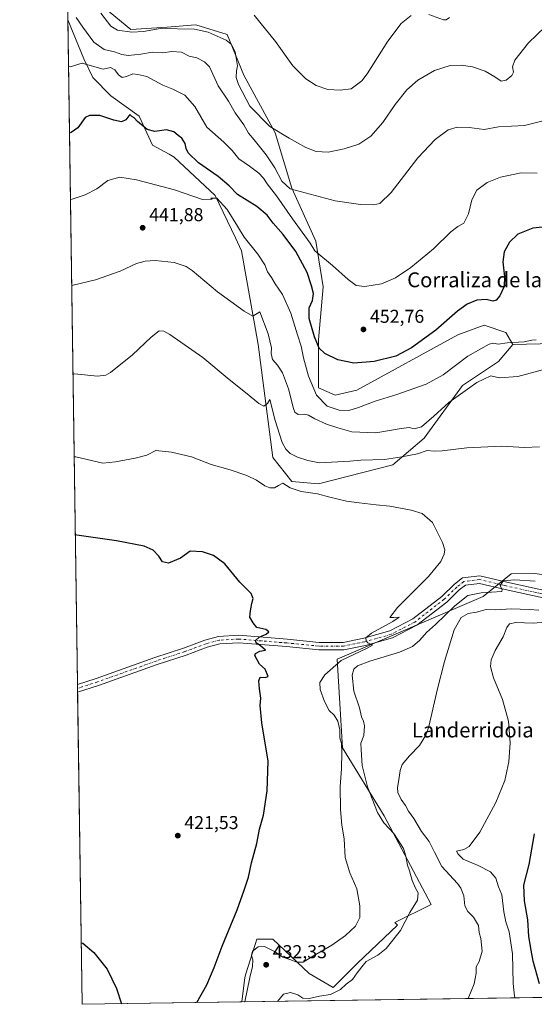
# Model space of a CAD drawing. Units: metres. Extents: x 600794 to 604255, y 4717594 to 4719962.
# Drawn here: x 600794 to 601071, y 4717598 to 4718127 of the extents above; entities that cross this region are included whole.
import ezdxf
from ezdxf.enums import TextEntityAlignment as Align

# ---------------------------------------------------------------- set-up
doc = ezdxf.new("R2010")
doc.units = ezdxf.units.M
doc.header["$MEASUREMENT"] = 0
doc.linetypes.add('DGN Style 4', pattern=[2.6384748266838614, 1.318413404963828, -0.6592067024819142, 0.001648016756204785, -0.6592067024819142])
for name, color, linetype, lineweight in [('Comarca CxS', 21, 'Continuous', 0), ('Comunidad Autónoma CxS', 142, 'Continuous', 0), ('Cultivos herbáceos CxS', 92, 'Continuous', 0), ('Curva de nivel maestra', 30, 'Continuous', 30), ('Curva de nivel normal', 30, 'Continuous', 0), ('Matorral CxS', 135, 'Continuous', 0), ('Municipio CxS', 4, 'Continuous', 0), ('Pastizal CxS', 92, 'Continuous', 0), ('Pista no pavimentada Cxs', 111, 'Continuous', 0), ('Pista no pavimentada eje', 91, 'DGN Style 4', 0), ('Provincia CxS', 1, 'Continuous', 0), ('Punto de cota en terreno', 7, 'Continuous', 0), ('Rótulo de punto de cota en terreno', 7, 'Continuous', 0), ('Texto cartográfico', 7, 'Continuous', 0)]:
    doc.layers.add(name, color=color, linetype=linetype, lineweight=lineweight)
doc.styles.add('Style-Arial', font='txt')

# ---------------------------------------------------------------- blocks, each defined once
blk = doc.blocks.new('*U13')
at = {"layer": 'Cultivos herbáceos CxS', "color": 92, "linetype": 'Continuous', "lineweight": 0}
for points in [[(601775.1375000002, 4717611.807800001, 436.9628999999986), (600913.7060000002, 4717599.0701, 428.5651000000071), (600915.2609999999, 4717612.283399999, 428.1741999999941), (600915.8515, 4717614.1545, 428.3040000000037), (600920.6843999998, 4717629.4583, 427.9327999999951), (600920.8677000003, 4717630.0393, 427.8479999999981), (600921.7449000003, 4717632.816600001, 427.2651000000042), (600930.3909999998, 4717632.816299999, 427.4545999999973), (600949.8422999998, 4717614.444300001, 430.9217000000062), (600962.8110999997, 4717606.8793, 432.9602000000014), (600975.7791999998, 4717619.847100001, 432.6340000000055), (600997.3921999997, 4717640.380200001, 432.9277000000002), (600995.9138000002, 4717641.744899999, 432.3120999999956), (601015.3914999999, 4717651.4836, 436.2293999999966), (600990.1404999997, 4717699.181100001, 435.3907999999938), (600967.6953999996, 4717735.6557, 430.2541999999958), (600964.8904999997, 4717783.3531, 428.9906999999948), (601043.4512999998, 4717817.021199999, 435.4732999999979), (601058.4156999999, 4717829.179400001, 433.8962999999931), (601071.2440999999, 4717829.412500001, 434.1731)], [(601081.4195999998, 4717953.082900001, 442.1873000000051), (601059.4567999998, 4717952.5218, 445.0310999999929), (601055.5817, 4717958.9857, 446.2599000000046), (601044.4524999997, 4717962.696900001, 448.5840000000026), (601043.9546999997, 4717962.8629, 448.6640000000043), (601029.7439000001, 4717957.6931, 449.2648999999947), (600975.4855000004, 4717927.963500001, 447.7403000000049), (600963.8585000001, 4717925.378699999, 447.3987000000052), (600954.8152999999, 4717929.255899999, 446.2969000000012), (600954.8158999998, 4717955.108899999, 450.2473000000027), (600957.4003, 4717983.545700001, 452.9796000000061), (600953.5247, 4718008.1055, 455.840400000001), (600940.6061000006, 4718036.5439, 460.1515999999974), (600931.5635000002, 4718066.2739, 464.9492000000028), (600914.7701000003, 4718097.296900001, 465.4259000000021), (600905.7270999998, 4718119.2709, 466.366399999999), (600888.9336000001, 4718124.441099999, 466.3892000000051), (600886.3460999997, 4718124.225500001, 466.3172999999952), (600873.4304999998, 4718123.149300001, 465.8920999999973), (600854.0522999996, 4718121.856699999, 466.2241000000067), (600839.8427999998, 4718133.490499999, 466.491200000004)]]:
    blk.add_polyline3d(points, dxfattribs=at)
blk = doc.blocks.new('*U15')
at = {"layer": 'Cultivos herbáceos CxS', "color": 92, "linetype": 'Continuous', "lineweight": 0}
blk.add_polyline3d([(601071.2440999999, 4717829.412500001, 434.1731), (601058.4156999999, 4717829.179400001, 433.8962999999931), (601043.4512999998, 4717817.021199999, 435.4732999999979), (600964.8904999997, 4717783.3531, 428.9906999999948), (600967.6953999996, 4717735.6557, 430.2541999999958), (600990.1404999997, 4717699.181100001, 435.3907999999938), (601015.3914999999, 4717651.4836, 436.2293999999966), (600995.9138000002, 4717641.744899999, 432.3120999999956), (600997.3921999997, 4717640.380200001, 432.9277000000002), (600975.7791999998, 4717619.847100001, 432.6340000000055), (600962.8110999997, 4717606.8793, 432.9602000000014), (600949.8422999998, 4717614.444300001, 430.9217000000062), (600930.3909999998, 4717632.816299999, 427.4545999999973), (600921.7449000003, 4717632.816600001, 427.2651000000042), (600920.8677000003, 4717630.0393, 427.8479999999981), (600920.6843999998, 4717629.4583, 427.9327999999951), (600915.8515, 4717614.1545, 428.3040000000037), (600915.2609999999, 4717612.283399999, 428.1741999999941), (600913.7060000002, 4717599.0701, 428.5651000000071), (600827.8099999996, 4717597.800000001, 428.4861999999994), (600820.1206, 4718127.193499999, 458.7943999999989), (600828.7669000002, 4718106.1841, 456.4101999999984), (600833.5800999999, 4718096.024800001, 453.8588000000018), (600843.2763, 4718086.328199999, 452.084799999997), (600858.5132999998, 4718075.246300001, 451.2825000000012), (600865.6782999998, 4718059.811600001, 448.6545999999944), (600874.5475000005, 4718054.8816, 447.9259000000021), (600877.3053000001, 4718053.3487, 447.6346000000049), (600899.2670999998, 4718032.6667, 446.2397000000056), (600910.1591999996, 4718009.8771, 443.9076999999961), (600913.4767000005, 4718002.9352, 443.3466000000044), (600922.5190000003, 4717952.5231, 438.2848999999987), (600930.2685000002, 4717891.770400001, 432.4953999999998), (600940.6039000005, 4717878.843900001, 431.7167000000045), (600954.8146000003, 4717877.551899999, 431.975900000005), (600994.8624999998, 4717887.8926, 434.562699999995), (601011.6574999997, 4717902.110500001, 438.0817999999999), (601032.3271000005, 4717930.547900001, 441.9354000000022), (601051.7061999999, 4717943.473400001, 442.5448000000034), (601059.4567999998, 4717952.5218, 445.0310999999929), (601081.4195999998, 4717953.082900001, 442.1873000000051)], dxfattribs=at)
blk = doc.blocks.new('5PATER')
at = {"layer": 'Pastizal CxS', "linetype": 'Continuous', "lineweight": 0}
h = blk.add_hatch(color=51, dxfattribs=at)
edge = h.paths.add_edge_path()
edge.add_ellipse((0, 0), major_axis=(-0.1095731443231308, -0.1110710700762829), ratio=0.9994222409660322, start_angle=0, end_angle=360)

msp = doc.modelspace()

# ---------------------------------------------------------------- linework, layer by layer
at = {"layer": 'Comarca CxS', "color": 21, "linetype": 'Continuous', "lineweight": 0, "flags": 128}
msp.add_lwpolyline([(604245.7600007845, 4717648.339982798), (600827.8100007585, 4717597.799982796), (600794.2100007592, 4719911.069982774), (601492.601769596, 4719921.400236253), (601495.8613870956, 4719921.448450848), (601501.6476251928, 4719921.534037917), (601786.8536328293, 4719925.752659163), (602083.673310214, 4719930.143063864), (602122.1170013599, 4719930.711703259), (602699.8172297166, 4719939.256749264), (604211.0400007855, 4719961.609982771), (604218.4289768855, 4719469.30880933)], close=True, dxfattribs=at)
at = {"layer": 'Comunidad Autónoma CxS', "color": 142, "linetype": 'Continuous', "lineweight": 0, "flags": 128}
msp.add_lwpolyline([(604245.7600007845, 4717648.339982798), (600827.8100007585, 4717597.799982796), (600794.2100007592, 4719911.069982774), (601492.601769596, 4719921.400236253), (601495.8613870956, 4719921.448450848), (601501.6476251928, 4719921.534037917), (601786.8536328293, 4719925.752659163), (602083.673310214, 4719930.143063864), (602122.1170013599, 4719930.711703259), (602699.8172297166, 4719939.256749264), (604211.0400007855, 4719961.609982771), (604218.4289768855, 4719469.30880933)], close=True, dxfattribs=at)
at = {"layer": 'Cultivos herbáceos CxS', "color": 92, "linetype": 'Continuous', "lineweight": 0, "extrusion": (0.001527678852129387, -0.1051761262058382, 0.9944524366070296), "elevation": -494860.2317575972, "flags": 128}
msp.add_lwpolyline([(669280.1247884842, 4682469.484236134), (669280.1247884841, 4682828.921436506)], dxfattribs=at)
at = {"layer": 'Cultivos herbáceos CxS', "color": 92, "linetype": 'Continuous', "lineweight": 0, "extrusion": (-0.0001385120032831574, 0.009560528271057325, 0.9999542875119859), "elevation": 45442.11687261301, "flags": 128}
msp.add_lwpolyline([(600825.3947529604, 4717548.851595763), (600825.3644501906, 4717550.943091352)], dxfattribs=at)
at = {"layer": 'Cultivos herbáceos CxS', "color": 92, "linetype": 'Continuous', "lineweight": 0, "extrusion": (0.00011326143270671, -0.007791939336112443, 0.9999696359656279), "elevation": -36271.51593816078, "flags": 128}
msp.add_lwpolyline([(600825.32106266, 4717626.19565201), (600825.2906608135, 4717628.287115501)], dxfattribs=at)
at = {"layer": 'Cultivos herbáceos CxS', "color": 92, "linetype": 'Continuous', "lineweight": 0, "extrusion": (-0.0006480947331288582, 0.04461871926855732, 0.999003878803306), "elevation": 210531.837896799, "flags": 128}
msp.add_lwpolyline([(-669281.1475419478, -4703664.776980965), (-669281.1475419478, -4703832.767220501)], dxfattribs=at)
at = {"layer": 'Cultivos herbáceos CxS', "color": 92, "linetype": 'Continuous', "lineweight": 0, "extrusion": (-0.1295158684456536, -0.001915129329387905, 0.991575499949661), "elevation": -86437.71826984032, "flags": 128}
msp.add_lwpolyline([(-4708198.763748241, 665306.0065770566), (-4708198.763748241, 665004.7922493995)], dxfattribs=at)
at = {"layer": 'Cultivos herbáceos CxS', "color": 92, "linetype": 'Continuous', "lineweight": 0, "extrusion": (-0.0009171886171332465, -1.356201241166144e-05, 0.9999995792904677), "elevation": -186.5665283741529, "flags": 128}
msp.add_lwpolyline([(600913.8462200784, 4717599.068003632), (600827.9502839325, 4717597.797903632)], dxfattribs=at)
at = {"layer": 'Cultivos herbáceos CxS', "color": 92, "linetype": 'Continuous', "lineweight": 0}
for points in [[(600839.8427999998, 4718133.490499999, 466.491200000004), (600854.0522999996, 4718121.856699999, 466.2241000000067), (600873.4304999998, 4718123.149300001, 465.8920999999973), (600886.3460999997, 4718124.225500001, 466.3172999999952), (600888.9336000001, 4718124.441099999, 466.3892000000051), (600905.7270999998, 4718119.2709, 466.366399999999), (600914.7701000003, 4718097.296900001, 465.4259000000021), (600931.5635000002, 4718066.2739, 464.9492000000028), (600940.6061000006, 4718036.5439, 460.1515999999974), (600953.5247, 4718008.1055, 455.840400000001), (600957.4003, 4717983.545700001, 452.9796000000061), (600954.8158999998, 4717955.108899999, 450.2473000000027), (600954.8152999999, 4717929.255899999, 446.2969000000012), (600963.8585000001, 4717925.378699999, 447.3987000000052), (600975.4855000004, 4717927.963500001, 447.7403000000049), (601029.7439000001, 4717957.6931, 449.2648999999947), (601043.9546999997, 4717962.8629, 448.6640000000043), (601044.4524999997, 4717962.696900001, 448.5840000000026), (601055.5817, 4717958.9857, 446.2599000000046), (601059.4567999998, 4717952.5218, 445.0310999999929)], [(600820.1206, 4718127.193499999, 458.7943999999989), (600828.7669000002, 4718106.1841, 456.4101999999984), (600833.5800999999, 4718096.024800001, 453.8588000000018), (600843.2763, 4718086.328199999, 452.084799999997), (600858.5132999998, 4718075.246300001, 451.2825000000012), (600865.6782999998, 4718059.811600001, 448.6545999999944), (600874.5475000005, 4718054.8816, 447.9259000000021), (600877.3053000001, 4718053.3487, 447.6346000000049), (600899.2670999998, 4718032.6667, 446.2397000000056), (600910.1591999996, 4718009.8771, 443.9076999999961), (600913.4767000005, 4718002.9352, 443.3466000000044), (600922.5190000003, 4717952.5231, 438.2848999999987), (600930.2685000002, 4717891.770400001, 432.4953999999998), (600940.6039000005, 4717878.843900001, 431.7167000000045), (600954.8146000003, 4717877.551899999, 431.975900000005), (600994.8624999998, 4717887.8926, 434.562699999995), (601011.6574999997, 4717902.110500001, 438.0817999999999), (601032.3271000005, 4717930.547900001, 441.9354000000022), (601051.7061999999, 4717943.473400001, 442.5448000000034), (601059.4567999998, 4717952.5218, 445.0310999999929)], [(601147.2523999996, 4717921.210899999, 447.1193999999959), (601155.0051999995, 4717941.337300001, 446.4838000000018), (601152.0406, 4717959.868100001, 446.383600000001), (601153.5231999997, 4717981.3639, 445.4621000000043), (601159.4534, 4718005.824300001, 448.2170999999944), (601161.6775000002, 4718039.1797, 449.8288999999932), (601126.8398000002, 4718042.144900001, 450.195000000007), (601122.3920999998, 4718019.1669, 448.4750000000058), (601116.4620000003, 4718000.6361, 447.0923000000039), (601099.4134999998, 4717982.846999999, 445.1872000000003), (601086.0710000005, 4717968.022299999, 444.0356999999931), (601084.3455999997, 4717957.4737, 442.357999999993), (601083.5157000005, 4717956.228700001, 442.3217000000004), (601081.4195999998, 4717953.082900001, 442.1873000000051), (601059.4567999998, 4717952.5218, 445.0310999999929)], [(601147.2523999996, 4717921.210899999, 447.1193999999959), (601155.0051999995, 4717941.337300001, 446.4838000000018), (601152.0406, 4717959.868100001, 446.383600000001), (601153.5231999997, 4717981.3639, 445.4621000000043), (601159.4534, 4718005.824300001, 448.2170999999944), (601161.6775000002, 4718039.1797, 449.8288999999932), (601126.8398000002, 4718042.144900001, 450.195000000007), (601122.3920999998, 4718019.1669, 448.4750000000058), (601116.4620000003, 4718000.6361, 447.0923000000039), (601099.4134999998, 4717982.846999999, 445.1872000000003), (601086.0710000005, 4717968.022299999, 444.0356999999931), (601084.3455999997, 4717957.4737, 442.357999999993), (601083.5157000005, 4717956.228700001, 442.3217000000004), (601081.4195999998, 4717953.082900001, 442.1873000000051), (601059.4567999998, 4717952.5218, 445.0310999999929)], [(601090.4244999997, 4717826.6786, 437.3285999999935), (601071.2440999999, 4717829.412500001, 434.1731), (601058.4156999999, 4717829.179400001, 433.8962999999931), (601043.4512999998, 4717817.021199999, 435.4732999999979), (600964.8904999997, 4717783.3531, 428.9906999999948), (600967.6953999996, 4717735.6557, 430.2541999999958), (600990.1404999997, 4717699.181100001, 435.3907999999938), (601015.3914999999, 4717651.4836, 436.2293999999966), (600995.9138000002, 4717641.744899999, 432.3120999999956), (600997.3921999997, 4717640.380200001, 432.9277000000002), (600975.7791999998, 4717619.847100001, 432.6340000000055), (600962.8110999997, 4717606.8793, 432.9602000000014), (600949.8422999998, 4717614.444300001, 430.9217000000062), (600930.3909999998, 4717632.816299999, 427.4545999999973), (600921.7449000003, 4717632.816600001, 427.2651000000042), (600920.8677000003, 4717630.0393, 427.8479999999981), (600920.6843999998, 4717629.4583, 427.9327999999951), (600915.8515, 4717614.1545, 428.3040000000037), (600915.2609999999, 4717612.283399999, 428.1741999999941), (600913.7060000002, 4717599.0702, 428.5651000000071)], [(601090.4244999997, 4717826.6786, 437.3285999999935), (601071.2440999999, 4717829.412500001, 434.1731), (601058.4156999999, 4717829.179400001, 433.8962999999931), (601043.4512999998, 4717817.021199999, 435.4732999999979), (600964.8904999997, 4717783.3531, 428.9906999999948), (600967.6953999996, 4717735.6557, 430.2541999999958), (600990.1404999997, 4717699.181100001, 435.3907999999938), (601015.3914999999, 4717651.4836, 436.2293999999966), (600995.9138000002, 4717641.744899999, 432.3120999999956), (600997.3921999997, 4717640.380200001, 432.9277000000002), (600975.7791999998, 4717619.847100001, 432.6340000000055), (600962.8110999997, 4717606.8793, 432.9602000000014), (600949.8422999998, 4717614.444300001, 430.9217000000062), (600930.3909999998, 4717632.816299999, 427.4545999999973), (600921.7449000003, 4717632.816600001, 427.2651000000042), (600920.8677000003, 4717630.0393, 427.8479999999981), (600920.6843999998, 4717629.4583, 427.9327999999951), (600915.8515, 4717614.1545, 428.3040000000037), (600915.2609999999, 4717612.283399999, 428.1741999999941), (600913.7060000002, 4717599.0702, 428.5651000000071)]]:
    msp.add_polyline3d(points, dxfattribs=at)
at = {"layer": 'Curva de nivel maestra', "color": 30, "linetype": 'Continuous', "lineweight": 30, "flags": 128}
for points, elevation in [([(601085.5700000003, 4718016.7301), (601070.1699999999, 4718015.040100001), (601062.0800000001, 4718011.870100001), (601057.5999999996, 4718007.590100001), (601054.7699999996, 4718002.350099999), (601054.0800000001, 4717997.020099999), (601054.9500000002, 4717988.940099999), (601054.6299999999, 4717983.700099999), (601052.3799999999, 4717978.7301), (601050.4800000006, 4717976.3201), (601048.5999999996, 4717975.920100001), (601045.0899999999, 4717976.700099999), (601039.9900000002, 4717976.3201), (601034.7699999996, 4717974.170100001), (601029.5999999996, 4717970.390100001), (601017.9100000003, 4717960.300100001), (601004.9199999999, 4717950.7601), (600996.4400000004, 4717946.350099999), (600984.7199999997, 4717943.4001), (600973.8600000005, 4717942.5601), (600965.3099999996, 4717944.3301), (600958.3700000001, 4717947.780099999), (600955.2599999999, 4717950.600099999), (600952.6399999997, 4717956.620100001), (600949.8300000001, 4717966.550100001), (600949.7999999998, 4717972.3201), (600951.6399999997, 4717976.130100001), (600952.1699999999, 4717980.0001), (600951.0800000001, 4717984.1501), (600948.8200000003, 4717991.200099999), (600942.6500000004, 4718002.5601), (600935.8600000005, 4718011.7301), (600930.5499999998, 4718017.770099999), (600927.2300000006, 4718022.100099999), (600921.7300000006, 4718026.690099999), (600911.3799999999, 4718033.290100001), (600906.8099999996, 4718037.9101), (600900.9600000001, 4718042.870100001), (600890.4400000004, 4718050.210100001), (600884.7199999997, 4718055.670100001), (600883.6699999999, 4718058.0001), (600883.0999999996, 4718060.640100001), (600881.4199999999, 4718063.440099999), (600879.4199999999, 4718064.970100001), (600877.1600000003, 4718066.940099999), (600873.1399999997, 4718067.9301), (600866.8700000001, 4718067.0101), (600862.7199999997, 4718068.110099999), (600857.6200000001, 4718072.420100001), (600855.7800000003, 4718074.390100001), (600854.4699999997, 4718075.1501), (600853.4600000001, 4718076.130100001), (600851.29, 4718073.370100001), (600849.0199999996, 4718072.280099999), (600844.7599999999, 4718073.2601), (600837.3200000003, 4718075.610099999), (600831.7300000006, 4718075.710100001), (600829.4299999997, 4718074.640100001), (600825.4299999997, 4718069.0101), (600821.8300000001, 4718066.470100001), (600821.0075000003, 4718066.134199999)], 450), ([(600889.4994999999, 4717598.712400001), (600894.79, 4717608.290100001), (600898.8200000003, 4717617.640100001), (600903, 4717629.040100001), (600911.1500000004, 4717648.520099999), (600914.8499999996, 4717659.210100001), (600917.1699999999, 4717666.170100001), (600918.9000000004, 4717673.9301), (600921.7999999998, 4717684.290100001), (600923.1600000003, 4717691.960100001), (600925.29, 4717699.450099999), (600927.2000000002, 4717712.630100001), (600927.79, 4717728.5001), (600924.4500000002, 4717749.0601), (600923.54, 4717758.4301), (600923.9199999999, 4717762.350099999), (600923.0999999996, 4717767.440099999), (600922.7199999997, 4717771.6801), (600923.54, 4717773.630100001), (600926.2400000002, 4717773.550100001), (600927.8399999999, 4717774.090100001), (600926.1600000003, 4717778.020099999), (600923.2199999997, 4717780.770099999), (600920.6299999999, 4717785.390100001), (600921.04, 4717786.460100001), (600923.4000000004, 4717787.600099999), (600926.4600000001, 4717788.130100001), (600923.7599999999, 4717790.620100001), (600921.3200000003, 4717792.0701), (600920.9199999999, 4717793.380100001), (600922.9900000002, 4717795.1601), (600926.79, 4717796.870100001), (600928.2100000001, 4717798.120100001), (600926.5099999999, 4717799.2601), (600921.79, 4717800.4001), (600919.7199999997, 4717802.840100001), (600918.0300000003, 4717806.040100001), (600918.4000000004, 4717809.4101), (600919.0300000003, 4717813.280099999), (600919.7400000002, 4717816.0101), (600918.5999999996, 4717818.690099999), (600912.5800000001, 4717824.8101), (600904.4900000002, 4717834.550100001), (600898.4800000006, 4717839.0801), (600892.4400000004, 4717841.1501), (600885.9600000001, 4717841.350099999), (600880.75, 4717837.720100001), (600874.29, 4717834.960100001), (600870.9100000003, 4717835.6801), (600869.0300000003, 4717838.670100001), (600866.0300000003, 4717842.020099999), (600861.0599999996, 4717844.050100001), (600846.2199999997, 4717846.940099999), (600824.9800000006, 4717850.030099999), (600824.1443999996, 4717850.1679)], 425), ([(601073.7199999997, 4717608.860099999), (601070.2199999997, 4717621.0601), (601069.29, 4717626.860099999), (601067.9000000004, 4717634.2401), (601067.4600000001, 4717643.220100001), (601065.5899999999, 4717653.440099999), (601065.3399999999, 4717661.780099999), (601068.0800000001, 4717672.950099999), (601070.9600000001, 4717689.530099999)], 450), ([(600827.3295, 4717630.883400001), (600828.1600000003, 4717630.6501), (600834.0300000003, 4717625.6601), (600841.1900000004, 4717616.640100001), (600846.2400000002, 4717606.3101), (600848.9277999997, 4717598.112500001)], 425), ([(600848.9277999997, 4717598.112500001), (600848.9278999995, 4717598.112199999)], 425)]:
    msp.add_lwpolyline(points, dxfattribs=dict(at, elevation=elevation))
at = {"layer": 'Curva de nivel normal', "color": 30, "linetype": 'Continuous', "lineweight": 0, "flags": 128}
for points, elevation in [([(601081.1500000004, 4718127.620100001), (601067.7100000001, 4718114.700099999), (601060.4800000006, 4718105.360099999), (601059.2400000002, 4718101.780099999), (601059.6799999997, 4718098.960100001), (601058.8099999996, 4718097.120100001), (601055.7199999997, 4718094.640100001), (601053.1399999997, 4718094.0601), (601049.6399999997, 4718096.5001), (601044.4900000002, 4718099.460100001), (601037.6399999997, 4718101.770099999), (601031.54, 4718102.790100001), (601025.6600000003, 4718102.540100001), (601017.2100000001, 4718099.920100001), (601008.2699999996, 4718094.7301), (601002.3399999999, 4718089.440099999), (600996.0899999999, 4718081.5801), (600989.4299999997, 4718071.850099999), (600982.9400000004, 4718064.5801), (600976.5099999999, 4718060.300100001), (600968.7000000002, 4718057.700099999), (600960.0099999999, 4718056.030099999), (600953.6799999997, 4718056.280099999), (600948.1100000005, 4718058.420100001), (600939.1200000001, 4718063.420100001), (600928.7199999997, 4718069.690099999), (600917.9800000006, 4718080.610099999), (600911.9400000004, 4718092.4101), (600910.5800000001, 4718096.200099999), (600910.7100000001, 4718099.720100001), (600911.2400000002, 4718102.3301), (600909.9900000002, 4718109.950099999), (600907.8899999997, 4718114.0001), (600905.2999999998, 4718116.2401), (600895.4900000002, 4718120.4301), (600888.1600000003, 4718122.100099999), (600869.7999999998, 4718122.4101), (600860.7100000001, 4718120.8101), (600854.5, 4718120.4101), (600846.8399999999, 4718121.620100001), (600843.1500000004, 4718123.6501), (600837.7800000003, 4718130.780099999)], 465), ([(601025.2400000002, 4718128.360099999), (601023.5999999996, 4718127.040100001), (601022.0300000003, 4718127.1501), (601014.2199999997, 4718129.9901)], 470), ([(601075.0499999998, 4718072.610099999), (601065.7300000006, 4718070.390100001), (601051.6799999997, 4718069.6501), (601043.9800000006, 4718068.220100001), (601035.8799999999, 4718069.2401), (601029.4199999999, 4718069.460100001), (601024.6500000004, 4718067.9801), (601017.54, 4718062.800100001), (601008.2999999998, 4718052.9101), (600993.9000000004, 4718034.2301), (600987.8399999999, 4718028.340100001), (600984.6699999999, 4718027.610099999), (600977.54, 4718027.7601), (600963.75, 4718029.7301), (600939.6900000004, 4718036.3301), (600935.1500000004, 4718040.460100001), (600931.3499999996, 4718047.5801), (600926.7300000006, 4718054.450099999), (600920.3099999996, 4718062.540100001), (600917.1799999997, 4718066.140100001), (600914.7999999998, 4718070.6601), (600910.1200000001, 4718077.130100001), (600906.4699999997, 4718083.340100001), (600900.9800000006, 4718091.600099999), (600896.29, 4718101.800100001), (600893.6399999997, 4718104.590100001), (600889.5099999999, 4718106.7301), (600885.4199999999, 4718107.640100001), (600881.1500000004, 4718109.710100001), (600876.0199999996, 4718110.140100001), (600871.1799999997, 4718109.370100001), (600865.5800000001, 4718109.6601), (600859.3600000005, 4718108.610099999), (600852.4900000002, 4718108.030099999), (600849.0999999996, 4718108.460100001), (600845.0999999996, 4718109.9001), (600839.5899999999, 4718111.100099999), (600834.0899999999, 4718115.1601), (600828.1500000004, 4718123.1501), (600824.5599999996, 4718128.440099999)], 460), ([(601004.7599999999, 4718129.460100001), (600999.3700000001, 4718125.1601), (600992.0700000003, 4718115.640100001), (600980.9600000001, 4718098.030099999), (600978.2199999997, 4718094.350099999), (600972.3600000005, 4718090.040100001), (600966.5999999996, 4718089.290100001), (600959.9100000003, 4718089.6801), (600953.5599999996, 4718091.9001), (600948.0199999996, 4718095.460100001), (600941.0800000001, 4718102.470100001), (600931.8200000003, 4718115.470100001), (600920.3399999999, 4718129.5701)], 470), ([(601072.54, 4718044.7401), (601063.9199999999, 4718044.780099999), (601052.7599999999, 4718042.440099999), (601045.54, 4718039.6801), (601040.0899999999, 4718035.550100001), (601037.4100000003, 4718030.3301), (601035.4800000006, 4718022.7401), (601033.0800000001, 4718017.770099999), (601029.7199999997, 4718016.020099999), (601026.0599999996, 4718013.200099999), (601016.7199999997, 4718003.970100001), (601004.5300000003, 4717993.9001), (600996.25, 4717988.340100001), (600988.7300000006, 4717985.220100001), (600979.8499999996, 4717983.670100001), (600975.1799999997, 4717984.300100001), (600970.9000000004, 4717987.550100001), (600962.4000000004, 4717995.110099999), (600952.9600000001, 4718002.940099999), (600950.3399999999, 4718006.9801), (600940.8899999997, 4718020.090100001), (600932.2100000001, 4718032.520099999), (600927.3300000001, 4718038.970100001), (600925.3300000001, 4718042.030099999), (600922.8300000001, 4718044.6801), (600917.7400000002, 4718048.4301), (600912.1200000001, 4718052.4101), (600908.5300000003, 4718056.9001), (600904.0199999996, 4718061.280099999), (600894.8499999996, 4718069.420100001), (600888.3200000003, 4718080.5801), (600882.9400000004, 4718086.640100001), (600876.5, 4718089.920100001), (600871.1399999997, 4718092.040100001), (600862.5899999999, 4718096.5701), (600857.7599999999, 4718097.6801), (600855.0999999996, 4718098.0001), (600851.7199999997, 4718096.600099999), (600849.2599999999, 4718096.110099999), (600847.3899999997, 4718097.540100001), (600845.4299999997, 4718100.300100001), (600843.0999999996, 4718101.460100001), (600839.0599999996, 4718100.6601), (600833.4000000004, 4718102.170100001), (600827.7599999999, 4718103.8101), (600821.3200000003, 4718101.9301), (600820.4874, 4718101.944499999)], 455), ([(601071.9600000001, 4717955.030099999), (601069.5, 4717954.8201), (601065.54, 4717954.050100001), (601056.3399999999, 4717953.420100001), (601051.5199999996, 4717952.800100001), (601048.9299999997, 4717953.190099999), (601046.7300000006, 4717952.700099999), (601042.2100000001, 4717950.300100001), (601035.2100000001, 4717946.280099999), (601021.8399999999, 4717936.220100001), (601012.7599999999, 4717931.200099999), (600997.0599999996, 4717925.7501), (600985.4100000003, 4717922.1501), (600976.4400000004, 4717918.6501), (600971.2000000002, 4717917.120100001), (600965.9000000004, 4717917.190099999), (600959.5499999998, 4717919.460100001), (600953.7699999996, 4717925.2401), (600949.4600000001, 4717935.600099999), (600946.8300000001, 4717945.360099999), (600945.5199999996, 4717951.7301), (600943.5899999999, 4717957.7301), (600940.0700000003, 4717969.420100001), (600935.4699999997, 4717979.4101), (600931.5, 4717985.1801), (600929.6200000001, 4717988.600099999), (600927.3700000001, 4717991.690099999), (600926.0999999996, 4717995.4001), (600922.3399999999, 4718001.200099999), (600914.9100000003, 4718010.340100001), (600911.3399999999, 4718016.220100001), (600905.7000000002, 4718025.190099999), (600900.1399999997, 4718031.1601), (600896.9199999999, 4718031.3101), (600897.7000000002, 4718030.610099999), (600892.4699999997, 4718030.600099999), (600877.4500000002, 4718035.640100001), (600857, 4718041.110099999), (600847.9800000006, 4718042.460100001), (600841.5199999996, 4718040.780099999), (600835.7599999999, 4718036.280099999), (600829.4100000003, 4718032.9901), (600822.3499999996, 4718030.6801), (600821.5280999999, 4718030.288699999)], 445), ([(601082.6500000004, 4717940.860099999), (601062.0800000001, 4717935.3301), (601052.2400000002, 4717934.620100001), (601047.5700000003, 4717935.7401), (601040.04, 4717932.1501), (601025.0199999996, 4717921.4301), (601016.9199999999, 4717914.030099999), (601010.2199999997, 4717908.3301), (601006.4000000004, 4717907.2501), (601003.7000000002, 4717907.9801), (600999.2999999998, 4717907.470100001), (600985.79, 4717905.140100001), (600972.7199999997, 4717905.600099999), (600965.3499999996, 4717907.7601), (600959.1900000004, 4717909.6601), (600952.9199999999, 4717912.600099999), (600949.54, 4717914.6501), (600947.1399999997, 4717915.0601), (600943.9800000006, 4717914.840100001), (600942.2100000001, 4717916.140100001), (600941.4000000004, 4717918.0601), (600938.7000000002, 4717928.7401), (600935.5700000003, 4717937.4001), (600932.8200000003, 4717941.520099999), (600930.1900000004, 4717944.5101), (600929.4000000004, 4717947.6601), (600929.6299999999, 4717950.7301), (600927.7599999999, 4717958.350099999), (600923.4100000003, 4717970.170100001), (600919.5300000003, 4717967.8101), (600914.8600000005, 4717970.390100001), (600900.54, 4717980.9301), (600886.8700000001, 4717992.3201), (600883.7699999996, 4717994.4301), (600877.25, 4717996.630100001), (600867.0599999996, 4717997.7601), (600861.75, 4717997.4301), (600857.0999999996, 4717996.1601), (600848.2599999999, 4717991.9901), (600834.8899999997, 4717987.360099999), (600823.0199999996, 4717984.4901), (600822.1966000004, 4717984.2653)], 440), ([(601073.7800000003, 4717897.5701), (601065.6299999999, 4717897.210100001), (601053.5300000003, 4717897.9001), (601034.7199999997, 4717897.0601), (601021.3899999997, 4717895.3301), (601017.0700000003, 4717895.140100001), (601013.3799999999, 4717895.540100001), (601008.0999999996, 4717893.8201), (600999.7199999997, 4717892.200099999), (600990.3799999999, 4717890.7601), (600977.7100000001, 4717890.3101), (600971.7599999999, 4717889.790100001), (600955.3899999997, 4717888.9301), (600949.0999999996, 4717890.1501), (600943.5999999996, 4717891.9101), (600939.7000000002, 4717893.920100001), (600937.3799999999, 4717896.350099999), (600935.4000000004, 4717899.940099999), (600933.8799999999, 4717904.370100001), (600931.5999999996, 4717911.7601), (600928.75, 4717923.0001), (600927.4100000003, 4717920.790100001), (600925.4100000003, 4717919.4301), (600922.7100000001, 4717920.880100001), (600916.5999999996, 4717926.0701), (600906.8700000001, 4717933.7601), (600892.7100000001, 4717945.590100001), (600874.9100000003, 4717957.940099999), (600871.7800000003, 4717959.6801), (600869.2199999997, 4717959.9301), (600864.9500000002, 4717956.5801), (600854.8899999997, 4717946.950099999), (600843.0999999996, 4717937.450099999), (600840.54, 4717935.9901), (600836.0999999996, 4717935.5101), (600823.7199999997, 4717936.7401), (600822.8902000004, 4717936.517899999)], 435), ([(600915.1524999999, 4717599.091499999), (600915.1799999997, 4717599.170100001), (600917.9400000004, 4717612.140100001), (600919.4100000003, 4717618.130100001), (600919.4800000006, 4717621.800100001), (600918.8200000003, 4717624.130100001), (600919.4699999997, 4717626.3101), (600922.3799999999, 4717628.7501), (600925.9199999999, 4717628.940099999), (600931.1500000004, 4717626.2401), (600935.7100000001, 4717623.120100001), (600939.4800000006, 4717621.840100001), (600943.3099999996, 4717620.4001), (600946.6900000004, 4717620.5001), (600951.3099999996, 4717623.340100001), (600962.0800000001, 4717629.6801), (600969.4000000004, 4717634.880100001), (600974.7300000006, 4717639.9001), (600977.0700000003, 4717644.460100001), (600977.1600000003, 4717650.800100001), (600975.4500000002, 4717659.860099999), (600971.7000000002, 4717668.4101), (600969.1500000004, 4717676.780099999), (600968.6100000005, 4717686.790100001), (600967.4800000006, 4717694.200099999), (600966.6799999997, 4717702.5801), (600966.5300000003, 4717714.9801), (600967.2400000002, 4717724.440099999), (600967.4800000006, 4717733.140100001), (600967.2000000002, 4717738.030099999), (600966.3600000005, 4717741.100099999), (600966.2599999999, 4717745.350099999), (600965.2599999999, 4717750.020099999), (600963.2800000003, 4717753.190099999), (600960.6799999997, 4717755.780099999), (600958.1200000001, 4717760.610099999), (600955.7800000003, 4717767.120100001), (600955.6699999999, 4717770.860099999), (600958.2000000002, 4717775.030099999), (600967.0599999996, 4717782.710100001), (600980.6799999997, 4717789.030099999), (600983.8899999997, 4717790.8201), (600981.3600000005, 4717792.210100001), (600980.5199999996, 4717793.280099999), (600980.3399999999, 4717794.8201), (600983.4500000002, 4717797.360099999), (600994.7999999998, 4717803.590100001), (600998.1699999999, 4717805.970100001), (600995.3799999999, 4717805.690099999), (600993.2699999996, 4717805.780099999), (600997.2800000003, 4717811.0801), (601013.9900000002, 4717827.880100001), (601020.6900000004, 4717835.9001), (601022.5099999999, 4717839.7601), (601022.8799999999, 4717842.090100001), (601021.5800000001, 4717846.1801), (601016.1500000004, 4717856.800100001), (601010.6799999997, 4717861.720100001), (601004.7100000001, 4717863.5601), (600993.2000000002, 4717865.550100001), (600985.9699999997, 4717866.270099999), (600976.6600000003, 4717867.4801), (600969.9400000004, 4717868.2401), (600961.04, 4717870.460100001), (600954.3700000001, 4717872.350099999), (600945.5599999996, 4717873.4901), (600939.6100000005, 4717875.5101), (600935.7400000002, 4717877.9801), (600933.4100000003, 4717876.8101), (600931.2800000003, 4717875.550100001), (600928.7699999996, 4717875.460100001), (600926.0499999998, 4717876.600099999), (600921.5199999996, 4717879.6601), (600916.3399999999, 4717882.200099999), (600907.3399999999, 4717885.090100001), (600897.1500000004, 4717888.0601), (600886.5199999996, 4717892.210100001), (600875.9100000003, 4717894.590100001), (600867.4299999997, 4717895.5101), (600862.5700000003, 4717893.030099999), (600856.2400000002, 4717891.530099999), (600845.7400000002, 4717889.390100001), (600838.8399999999, 4717888.8201), (600824.3600000005, 4717892.090100001), (600823.5347999996, 4717892.1328)], 430), ([(600932.8647999996, 4717599.353399999), (600935.9699999997, 4717603.190099999), (600939.8899999997, 4717604.1601), (600943.7800000003, 4717602.8301), (600946.4000000004, 4717601.190099999), (600949.8799999999, 4717600.890100001), (600955.4100000003, 4717602.100099999), (600961.4100000003, 4717603.130100001), (600966.7400000002, 4717605.710100001), (600969.7300000006, 4717608.5801), (600973.0700000003, 4717611.220100001), (600975.5800000001, 4717614.800100001), (600978.1100000005, 4717618.020099999), (600980.5800000001, 4717620.840100001), (600986.7300000006, 4717624.1601), (600991.2300000006, 4717627.860099999), (600999, 4717637.460100001), (601003.9800000006, 4717647.130100001), (601008.0199999996, 4717653.790100001), (601008.4600000001, 4717657.7401), (601007.0800000001, 4717660.2501), (601005.2699999996, 4717664.3201), (601003.8300000001, 4717669.550100001), (601002.8200000003, 4717672.530099999), (601001.7699999996, 4717677.420100001), (601000.5800000001, 4717681.640100001), (600995.4199999999, 4717689.550100001), (600990.0099999999, 4717695.420100001), (600986.6699999999, 4717700.9001), (600981.1799999997, 4717714.8101), (600978.4299999997, 4717726.110099999), (600977.7300000006, 4717734.710100001), (600977.5999999996, 4717738.1601), (600979.3200000003, 4717742.4101), (600979.5999999996, 4717747.5701), (600979.0800000001, 4717750.0801), (600977.9299999997, 4717752.450099999), (600976.9000000004, 4717757.2401), (600973.9299999997, 4717766.140100001), (600972.9500000002, 4717774.770099999), (600973.8200000003, 4717778.020099999), (600975.7800000003, 4717779.710100001), (600982.4000000004, 4717782.370100001), (600998.4000000004, 4717787.200099999), (601005.4000000004, 4717790.2401), (601009.3200000003, 4717793.5001), (601012.8899999997, 4717797.620100001), (601017.8399999999, 4717801.9801), (601028.1900000004, 4717812.0101), (601035.1399999997, 4717817.640100001), (601042.3799999999, 4717819.110099999), (601053.3899999997, 4717819.670100001), (601053.6900000004, 4717820.870100001), (601052.4699999997, 4717822.840100001), (601054.1500000004, 4717825.530099999), (601060.5300000003, 4717825.940099999), (601071.4100000003, 4717825.3201)], 435), ([(601035.2887000004, 4717600.867900001), (601038.5499999998, 4717608.780099999), (601039.6399999997, 4717614.530099999), (601039.6799999997, 4717617.870100001), (601041.3499999996, 4717620.790100001), (601042.79, 4717626.4301), (601042.0800000001, 4717633.120100001), (601041.3099999996, 4717636.460100001), (601040.9100000003, 4717640.2601), (601038.2000000002, 4717644.5801), (601035.2100000001, 4717647.620100001), (601033.5899999999, 4717650.6601), (601033.04, 4717656.0801), (601031.4900000002, 4717660.2501), (601029.6699999999, 4717662.7301), (601021.1600000003, 4717671.890100001), (601017.25, 4717679.6501), (601014.3600000005, 4717685.2601), (601010.3399999999, 4717690.7401), (601006.1600000003, 4717697.710100001), (601003.2699999996, 4717701.6501), (601001.5899999999, 4717704.640100001), (600999.29, 4717708.0001), (600997.5499999998, 4717711.6601), (600997.29, 4717714.420100001), (600998.1200000001, 4717718.440099999), (600998.7400000002, 4717723.440099999), (600999.9500000002, 4717726.6601), (601003.7300000006, 4717731.340100001), (601009.2100000001, 4717736.880100001), (601012.6299999999, 4717742.470100001), (601014.2800000003, 4717747.1501), (601018.9100000003, 4717767.370100001), (601022.6299999999, 4717782.0801), (601027.79, 4717799.090100001), (601031.5, 4717805.800100001), (601035.4100000003, 4717807.9301), (601039.8600000005, 4717808.5601), (601045.0899999999, 4717810.0001), (601050.1500000004, 4717809.8301), (601058.4500000002, 4717810.370100001), (601068.0800000001, 4717810.120100001), (601073.2699999996, 4717809.6501)], 440), ([(601060.6399999997, 4717601.242799999), (601060.2699999996, 4717602.2301), (601059.6100000005, 4717608.9001), (601059.1500000004, 4717624.880100001), (601057.4500000002, 4717636.840100001), (601055.6900000004, 4717642.220100001), (601054.5899999999, 4717647.520099999), (601053.4299999997, 4717656.620100001), (601051.6900000004, 4717660.920100001), (601050.2100000001, 4717665.590100001), (601047.3499999996, 4717668.9801), (601040.79, 4717672.4901), (601032.6699999999, 4717675.8101), (601030.04, 4717678.550100001), (601029.04, 4717680.050100001), (601033.0599999996, 4717680.970100001), (601035.9600000001, 4717682.5601), (601041.6900000004, 4717690.340100001), (601050.2800000003, 4717706.350099999), (601055.0199999996, 4717718.090100001), (601057.2599999999, 4717728.110099999), (601057.9299999997, 4717738.440099999), (601057.0300000003, 4717749.950099999), (601053.9000000004, 4717761.620100001), (601049.04, 4717773.420100001), (601047.3600000005, 4717779.4801), (601047.6799999997, 4717782.940099999), (601049.9500000002, 4717788.0801), (601054.0999999996, 4717795.460100001), (601056.1799999997, 4717800.380100001), (601057.5300000003, 4717802.3301), (601061.0599999996, 4717803.0601), (601070.3799999999, 4717802.710100001), (601076.7199999997, 4717803.2401)], 445)]:
    msp.add_lwpolyline(points, dxfattribs=dict(at, elevation=elevation))
at = {"layer": 'Matorral CxS', "color": 135, "linetype": 'Continuous', "lineweight": 0}
for points in [[(600839.8427999998, 4718133.490499999, 466.491200000004), (600854.0522999996, 4718121.856699999, 466.2241000000067), (600873.4304999998, 4718123.149300001, 465.8920999999973), (600886.3460999997, 4718124.225500001, 466.3172999999952), (600888.9336000001, 4718124.441099999, 466.3892000000051), (600905.7270999998, 4718119.2709, 466.366399999999), (600914.7701000003, 4718097.296900001, 465.4259000000021), (600931.5635000002, 4718066.2739, 464.9492000000028), (600940.6061000006, 4718036.5439, 460.1515999999974), (600953.5247, 4718008.1055, 455.840400000001), (600957.4003, 4717983.545700001, 452.9796000000061), (600954.8158999998, 4717955.108899999, 450.2473000000027), (600954.8152999999, 4717929.255899999, 446.2969000000012), (600963.8585000001, 4717925.378699999, 447.3987000000052), (600975.4855000004, 4717927.963500001, 447.7403000000049), (601029.7439000001, 4717957.6931, 449.2648999999947), (601043.9546999997, 4717962.8629, 448.6640000000043), (601044.4524999997, 4717962.696900001, 448.5840000000026), (601055.5817, 4717958.9857, 446.2599000000046), (601059.4567999998, 4717952.5218, 445.0310999999929), (601051.7061999999, 4717943.473400001, 442.5448000000034), (601032.3271000005, 4717930.547900001, 441.9354000000022), (601011.6574999997, 4717902.110500001, 438.0817999999999), (600994.8624999998, 4717887.8926, 434.562699999995), (600954.8146000003, 4717877.551899999, 431.975900000005), (600940.6039000005, 4717878.843900001, 431.7167000000045), (600930.2685000002, 4717891.770400001, 432.4953999999998), (600922.5190000003, 4717952.5231, 438.2848999999987), (600913.4767000005, 4718002.9352, 443.3466000000044), (600910.1591999996, 4718009.8771, 443.9076999999961), (600899.2670999998, 4718032.6667, 446.2397000000056), (600877.3053000001, 4718053.3487, 447.6346000000049), (600874.5475000005, 4718054.8816, 447.9259000000021), (600865.6782999998, 4718059.811600001, 448.6545999999944), (600858.5132999998, 4718075.246300001, 451.2825000000012), (600843.2763, 4718086.328199999, 452.084799999997), (600833.5800999999, 4718096.024800001, 453.8588000000018), (600828.7669000002, 4718106.1841, 456.4101999999984), (600820.1206, 4718127.193499999, 458.7943999999989), (600819.0207000002, 4718202.9213, 468.9951000000001)], [(600839.8427999998, 4718133.490499999, 466.491200000004), (600854.0522999996, 4718121.856699999, 466.2241000000067), (600873.4304999998, 4718123.149300001, 465.8920999999973), (600886.3460999997, 4718124.225500001, 466.3172999999952), (600888.9336000001, 4718124.441099999, 466.3892000000051), (600905.7270999998, 4718119.2709, 466.366399999999), (600914.7701000003, 4718097.296900001, 465.4259000000021), (600931.5635000002, 4718066.2739, 464.9492000000028), (600940.6061000006, 4718036.5439, 460.1515999999974), (600953.5247, 4718008.1055, 455.840400000001), (600957.4003, 4717983.545700001, 452.9796000000061), (600954.8158999998, 4717955.108899999, 450.2473000000027), (600954.8152999999, 4717929.255899999, 446.2969000000012), (600963.8585000001, 4717925.378699999, 447.3987000000052), (600975.4855000004, 4717927.963500001, 447.7403000000049), (601029.7439000001, 4717957.6931, 449.2648999999947), (601043.9546999997, 4717962.8629, 448.6640000000043), (601044.4524999997, 4717962.696900001, 448.5840000000026), (601055.5817, 4717958.9857, 446.2599000000046), (601059.4567999998, 4717952.5218, 445.0310999999929)], [(600820.1206, 4718127.193499999, 458.7943999999989), (600828.7669000002, 4718106.1841, 456.4101999999984), (600833.5800999999, 4718096.024800001, 453.8588000000018), (600843.2763, 4718086.328199999, 452.084799999997), (600858.5132999998, 4718075.246300001, 451.2825000000012), (600865.6782999998, 4718059.811600001, 448.6545999999944), (600874.5475000005, 4718054.8816, 447.9259000000021), (600877.3053000001, 4718053.3487, 447.6346000000049), (600899.2670999998, 4718032.6667, 446.2397000000056), (600910.1591999996, 4718009.8771, 443.9076999999961), (600913.4767000005, 4718002.9352, 443.3466000000044), (600922.5190000003, 4717952.5231, 438.2848999999987), (600930.2685000002, 4717891.770400001, 432.4953999999998), (600940.6039000005, 4717878.843900001, 431.7167000000045), (600954.8146000003, 4717877.551899999, 431.975900000005), (600994.8624999998, 4717887.8926, 434.562699999995), (601011.6574999997, 4717902.110500001, 438.0817999999999), (601032.3271000005, 4717930.547900001, 441.9354000000022), (601051.7061999999, 4717943.473400001, 442.5448000000034), (601059.4567999998, 4717952.5218, 445.0310999999929)]]:
    msp.add_polyline3d(points, dxfattribs=at)
at = {"layer": 'Municipio CxS', "color": 4, "linetype": 'Continuous', "lineweight": 0, "flags": 128}
msp.add_lwpolyline([(604245.7600007845, 4717648.339982798), (600827.8100007585, 4717597.799982796), (600794.2100007592, 4719911.069982774)], dxfattribs=at)
at = {"layer": 'Pista no pavimentada Cxs', "color": 111, "linetype": 'Continuous', "lineweight": 0, "extrusion": (0.0001352722702699787, -0.009321529646154207, 0.999956544449042), "elevation": -43474.44633894118, "flags": 128}
msp.add_lwpolyline([(600825.3101382686, 4717565.318095416), (600825.249432993, 4717569.501077152)], dxfattribs=at)
at = {"layer": 'Pista no pavimentada Cxs', "color": 111, "linetype": 'Continuous', "lineweight": 0}
for points in [[(601077.3217000002, 4717815.9509, 438.3098999999929), (601055.2657000005, 4717820.828700001, 435.5326999999961), (601041.4205, 4717824.1351, 434.0714000000008), (601033.8592999997, 4717823.189900001, 433.4992000000057), (601030.5692999996, 4717820.630899999, 433.7060000000056), (601023.7938999999, 4717814.067299999, 433.2422999999981), (601007.6869000001, 4717801.611099999, 432.0981999999931), (600994.6464999998, 4717794.8737, 431.3956000000035), (600980.1986999996, 4717790.776500001, 430.4190999999992), (600968.4971000003, 4717788.392899999, 428.9572000000044), (600955.0749000004, 4717788.392899999, 427.436600000001), (600937.6366999998, 4717790.0941, 425.9339000000036), (600911.9700999996, 4717792.197899999, 424.2912999999971), (600901.7351000002, 4717791.583900001, 423.8534000000073), (600895.0352999996, 4717789.7567, 423.357999999993), (600883.6535, 4717785.541099999, 422.940499999997), (600868.1895000003, 4717780.4571, 422.4842999999965), (600836.6454999996, 4717769.2367, 421.4703000000009), (600825.3726000005, 4717765.6052, 421.0889000000025), (600825.3119000001, 4717769.788000001, 421.1279000000068), (600835.3617000004, 4717773.0255, 421.5243999999948), (600866.8945000004, 4717784.241900001, 422.4945000000008), (600882.3337000003, 4717789.3179, 423.0065999999933), (600893.8120999997, 4717793.5691, 423.3527000000031), (600901.0822999999, 4717795.551899999, 423.7522999999928), (600912.0138999998, 4717796.207699999, 424.3444000000018), (600937.9943000004, 4717794.078299999, 425.9133000000002), (600955.2695000004, 4717792.392899999, 427.4039000000049), (600968.0938999997, 4717792.392899999, 428.7109999999957), (600979.2525000004, 4717794.665899999, 429.6517000000022), (600993.1678999999, 4717798.6121, 430.789300000004), (601005.5277000006, 4717804.9979, 431.5470999999961), (601021.1706999998, 4717817.0953, 432.4640000000073), (601027.9420999996, 4717823.654899999, 432.7495999999956), (601032.2719000002, 4717827.022500001, 432.9765999999945), (601041.6441000003, 4717828.1941, 433.6785999999993), (601056.1623000001, 4717824.7271, 434.9158000000025), (601078.1331000002, 4717819.868100001, 437.3427999999985)], [(600825.3119000001, 4717769.788000001, 421.1279000000068), (600835.3617000004, 4717773.0255, 421.5243999999948), (600866.8945000004, 4717784.241900001, 422.4945000000008), (600882.3337000003, 4717789.3179, 423.0065999999933), (600893.8120999997, 4717793.5691, 423.3527000000031), (600901.0822999999, 4717795.551899999, 423.7522999999928), (600912.0138999998, 4717796.207699999, 424.3444000000018), (600937.9943000004, 4717794.078299999, 425.9133000000002), (600955.2695000004, 4717792.392899999, 427.4039000000049), (600968.0938999997, 4717792.392899999, 428.7109999999957), (600979.2525000004, 4717794.665899999, 429.6517000000022), (600993.1678999999, 4717798.6121, 430.789300000004), (601005.5277000006, 4717804.9979, 431.5470999999961), (601021.1706999998, 4717817.0953, 432.4640000000073), (601027.9420999996, 4717823.654899999, 432.7495999999956), (601032.2719000002, 4717827.022500001, 432.9765999999945), (601041.6441000003, 4717828.1941, 433.6785999999993), (601056.1623000001, 4717824.7271, 434.9158000000025), (601078.1331000002, 4717819.868100001, 437.3427999999985)], [(601077.3217000002, 4717815.9509, 438.3098999999929), (601055.2657000005, 4717820.828700001, 435.5326999999961), (601041.4205, 4717824.1351, 434.0714000000008), (601033.8592999997, 4717823.189900001, 433.4992000000057), (601030.5692999996, 4717820.630899999, 433.7060000000056), (601023.7938999999, 4717814.067299999, 433.2422999999981), (601007.6869000001, 4717801.611099999, 432.0981999999931), (600994.6464999998, 4717794.8737, 431.3956000000035), (600980.1986999996, 4717790.776500001, 430.4190999999992), (600968.4971000003, 4717788.392899999, 428.9572000000044), (600955.0749000004, 4717788.392899999, 427.436600000001), (600937.6366999998, 4717790.0941, 425.9339000000036), (600911.9700999996, 4717792.197899999, 424.2912999999971), (600901.7351000002, 4717791.583900001, 423.8534000000073), (600895.0352999996, 4717789.7567, 423.357999999993), (600883.6535, 4717785.541099999, 422.940499999997), (600868.1895000003, 4717780.4571, 422.4842999999965), (600836.6454999996, 4717769.2367, 421.4703000000009), (600825.3726000005, 4717765.6052, 421.0889000000025)]]:
    msp.add_polyline3d(points, dxfattribs=at)
at = {"layer": 'Pista no pavimentada eje', "color": 91, "linetype": 'DGN Style 4', "lineweight": 0}
msp.add_polyline3d([(601077.7273000004, 4717817.909499999, 437.3113000000012), (601055.7141000004, 4717822.777899999, 435.1831999999995), (601041.5323000001, 4717826.1645, 433.9030999999959), (601033.0657000003, 4717825.1063, 433.2283000000025), (601029.2556999996, 4717822.142899999, 433.090400000001), (601022.4823000003, 4717815.581300001, 432.6916999999958), (601006.6073000003, 4717803.304500001, 431.7624000000069), (600993.9073000001, 4717796.742900001, 431.0501999999979), (600979.7254999997, 4717792.721100001, 429.7666000000027), (600968.2955, 4717790.392899999, 428.8300000000018), (600955.1721000001, 4717790.392899999, 427.4207000000025), (600937.8154999996, 4717792.086100001, 426.0022000000026), (600911.9921000004, 4717794.2029, 424.3073000000004), (600901.4086999996, 4717793.5679, 423.784799999994), (600894.4237000003, 4717791.662900001, 423.4159999999974), (600882.9937000005, 4717787.429500001, 423.0901000000013), (600867.5418999996, 4717782.349500001, 422.5825000000041), (600836.0034999996, 4717771.131100001, 421.5016000000033), (600825.3422999998, 4717767.696599999, 421.1828999999998)], dxfattribs=at)
at = {"layer": 'Provincia CxS', "color": 1, "linetype": 'Continuous', "lineweight": 0, "flags": 128}
msp.add_lwpolyline([(604245.7600007845, 4717648.339982798), (600827.8100007585, 4717597.799982796), (600794.2100007592, 4719911.069982774), (601492.601769596, 4719921.400236253), (601495.8613870956, 4719921.448450848), (601501.6476251928, 4719921.534037917), (601786.8536328293, 4719925.752659163), (602083.673310214, 4719930.143063864), (602122.1170013599, 4719930.711703259), (602699.8172297166, 4719939.256749264), (604211.0400007855, 4719961.609982771), (604218.4289768855, 4719469.30880933)], close=True, dxfattribs=at)

# ---------------------------------------------------------------- block references
at = {"layer": 'Cultivos herbáceos CxS', "color": 92, "linetype": 'Continuous', "lineweight": 0}
for name in ['*U13', '*U15']:
    msp.add_blockref(name, (0, 0), dxfattribs=at)
at = {"layer": 'Punto de cota en terreno', "color": 7, "linetype": 'Continuous', "lineweight": 0, "xscale": 10, "yscale": 10, "zscale": 10}
for p in [(600860.3300000001, 4718015.33, 441.8800000000047), (600979.04, 4717960.680000001, 452.7599999999948), (600879.2100000001, 4717688.49, 421.5299999999989), (600926.7300000006, 4717619.060000001, 432.3300000000018)]:
    msp.add_blockref('5PATER', p, dxfattribs=at)

# ---------------------------------------------------------------- texts
at = {"layer": 'Rótulo de punto de cota en terreno', "color": 7, "linetype": 'Continuous', "lineweight": 0, "style": 'Style-Arial'}
for s, p in [('441,88', (600863.8578000005, 4718018.857799999)), ('452,76', (600982.5678000003, 4717964.207800001)), ('421,53', (600882.7378000002, 4717692.0178)), ('432,33', (600930.2577999998, 4717622.5878))]:
    msp.add_text(s, height=7.000000000000002, dxfattribs=at).set_placement(p)
at = {"layer": 'Texto cartográfico', "color": 7, "linetype": 'Continuous', "lineweight": 0, "style": 'Style-Arial'}
for s, p in [('Corraliza de la Dehesa-el Cerco', (601081.1959024392, 4717987.332750001)), ('Landerridoia', (601037.8094280487, 4717745.280149999))]:
    msp.add_text(s, height=8, dxfattribs=at).set_placement(p, align=Align.MIDDLE_CENTER)

doc.saveas('drawing.dxf')
